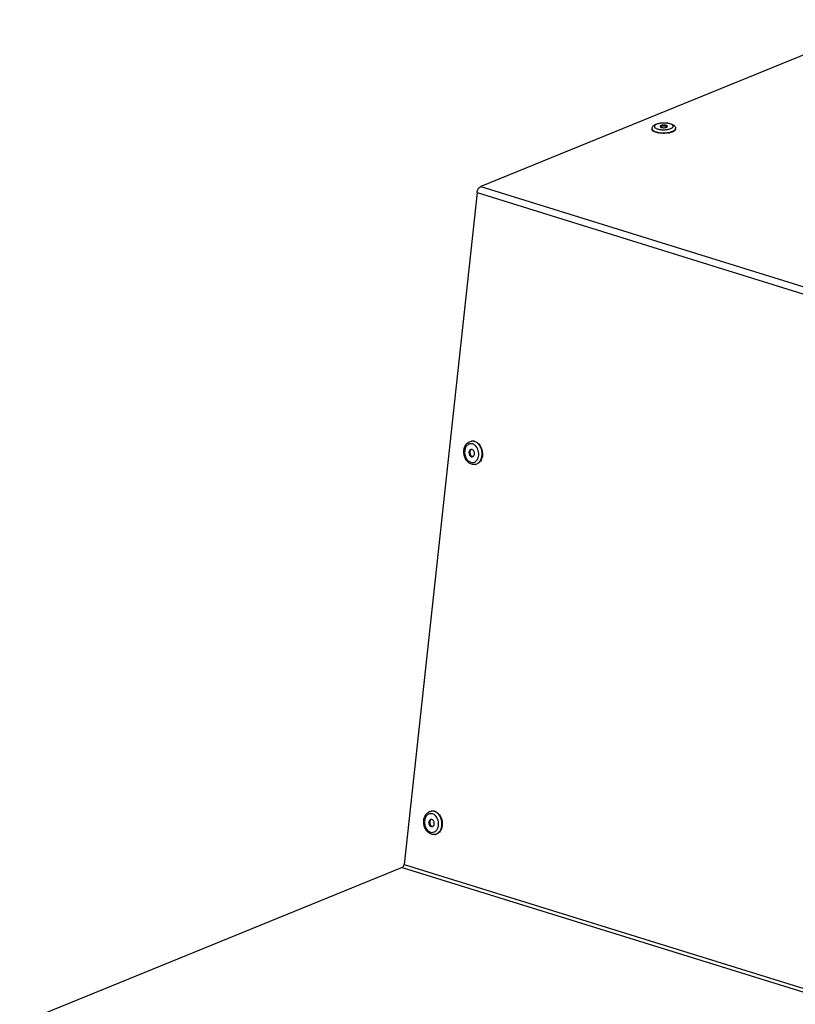
# Model space of a CAD drawing. Units: millimetres. Extents: x 0 to 7000, y 0 to 4950.
# Drawn here: x 5376 to 5639, y 1585 to 1920 of the extents above; entities that cross this region are included whole.
import ezdxf

# ---------------------------------------------------------------- set-up
doc = ezdxf.new("R2010")
doc.units = ezdxf.units.MM
doc.header["$LTSCALE"] = 385
doc.layers.add('DIN7337A-4_0X7_0-AL-ST-ELVTEKEN', color=7, linetype='CONTINUOUS')
doc.layers.add('P301A00013058TEKEN', color=7, linetype='CONTINUOUS')

msp = doc.modelspace()

# ---------------------------------------------------------------- linework, layer by layer
at = {"layer": 'DIN7337A-4_0X7_0-AL-ST-ELVTEKEN', "color": 5, "linetype": 'Continuous'}
for p, q in [((5590.299, 1883.061), (5590.301, 1882.874)), ((5596.391, 1881.914), (5596.399, 1881.915)), ((5596.391, 1881.914), (5596.399, 1881.915)), ((5598.298, 1883.158), (5598.301, 1882.971)), ((5528.945, 1776.861), (5529.078, 1776.882)), ((5530.219, 1768.963), (5530.351, 1768.985)), ((5515.303, 1651.14), (5515.435, 1651.161)), ((5516.577, 1643.242), (5516.709, 1643.263))]:
    msp.add_line(p, q, dxfattribs=at)
for centre, radius, start, end in [((5594.31, 1882.164), 1.812, 54.58784, 126.70413), ((5593.721, 1889.121), 7.408, 258.08837, 258.41917), ((5593.82, 1889.424), 7.907, 259.0329, 259.83874), ((5594.432, 1890.449), 8.94, 279.18246, 279.86471), ((5594.52, 1889.95), 8.434, 279.85423, 281.59455), ((5594.626, 1889.427), 7.9, 281.60431, 282.37639), ((5594.736, 1889.11), 7.385, 283.01254, 283.31933), ((5529.298, 1774.675), 2.214, 95.70289, 99.16134), ((5528.086, 1773.02), 3.237, 39.41914, 39.99351), ((5528.193, 1772.341), 3.241, 338.32066, 339.03155), ((5529.867, 1771.149), 2.214, 279.16292, 282.62042), ((5515.656, 1648.954), 2.214, 95.70289, 99.16134), ((5514.444, 1647.298), 3.237, 39.41914, 39.99351), ((5516.224, 1645.428), 2.214, 279.16292, 282.62042), ((5514.55, 1646.619), 3.241, 338.32066, 339.03155)]:
    msp.add_arc(centre, radius, start, end, dxfattribs=at)
for points, knots in [([(5590.299, 1883.061), (5590.297, 1883.242), (5590.376, 1883.602), (5590.693, 1884.037), (5591.121, 1884.362), (5591.446, 1884.52), (5591.617, 1884.59)], [0, 0, 0, 0, 0.2530049, 0.496952, 0.74043, 1, 1, 1, 1]), ([(5591.91, 1884.596), (5591.762, 1884.536), (5591.505, 1884.409), (5591.206, 1884.169), (5591.082, 1883.919), (5591.093, 1883.73), (5591.147, 1883.595), (5591.243, 1883.467), (5591.437, 1883.293), (5591.782, 1883.104), (5592.296, 1882.929), (5592.684, 1882.847), (5592.894, 1882.813)], [0, 0, 0, 0, 0.1424707, 0.2527555, 0.3373996, 0.3766392, 0.4180787, 0.4646095, 0.5180841, 0.6486985, 0.8109443, 1, 1, 1, 1]), ([(5591.617, 1884.59), (5591.906, 1884.708), (5592.544, 1884.891), (5593.562, 1885.038), (5594.635, 1885.071), (5595.682, 1884.987), (5596.631, 1884.787), (5597.443, 1884.467), (5597.988, 1884.033), (5598.247, 1883.565), (5598.297, 1883.294), (5598.298, 1883.158)], [0, 0, 0, 0, 0.1236606, 0.2620319, 0.4072122, 0.54891, 0.678004, 0.7906031, 0.8932964, 0.9459353, 1, 1, 1, 1]), ([(5596.669, 1883.117), (5596.797, 1883.17), (5597.024, 1883.278), (5597.3, 1883.479), (5597.448, 1883.677), (5597.491, 1883.837), (5597.488, 1884.094), (5597.226, 1884.375), (5596.834, 1884.588), (5596.409, 1884.746), (5595.908, 1884.869), (5595.138, 1884.987), (5594.126, 1885.024), (5592.965, 1884.913), (5592.231, 1884.727), (5591.91, 1884.596)], [0, 0, 0, 0, 0.0577275, 0.1045104, 0.1414686, 0.1575881, 0.1732, 0.2467018, 0.2989176, 0.3618976, 0.4343993, 0.514399, 0.6864535, 0.8556354, 1, 1, 1, 1]), ([(5593.36, 1884.146), (5593.313, 1884.126), (5593.229, 1884.086), (5593.103, 1884), (5593.039, 1883.902), (5593.04, 1883.842)], [0, 0, 0, 0, 0.3323203, 0.6058919, 1, 1, 1, 1]), ([(5595.54, 1883.872), (5595.538, 1883.983), (5595.377, 1884.101), (5595.196, 1884.176), (5595.001, 1884.237), (5594.724, 1884.287), (5594.367, 1884.31), (5594.003, 1884.295), (5593.664, 1884.244), (5593.454, 1884.184), (5593.36, 1884.146)], [0, 0, 0, 0, 0.1433645, 0.1984901, 0.2607972, 0.4030118, 0.5601493, 0.7201176, 0.8704562, 1, 1, 1, 1]), ([(5592.315, 1881.661), (5592.034, 1881.715), (5591.529, 1881.842), (5590.957, 1882.083), (5590.618, 1882.316), (5590.442, 1882.491), (5590.33, 1882.677), (5590.302, 1882.811), (5590.301, 1882.874)], [0, 0, 0, 0, 0.3450049, 0.6266373, 0.7414196, 0.8395026, 0.9238045, 1, 1, 1, 1]), ([(5590.33, 1882.89), (5590.371, 1882.774), (5590.55, 1882.537), (5590.961, 1882.267), (5591.524, 1882.035), (5591.955, 1881.922), (5592.191, 1881.872)], [0, 0, 0, 0, 0.1693536, 0.390374, 0.6690719, 1, 1, 1, 1]), ([(5592.233, 1881.864), (5592.564, 1881.796), (5593.256, 1881.701), (5594.315, 1881.663), (5595.372, 1881.726), (5596.063, 1881.838), (5596.391, 1881.914)], [0, 0, 0, 0, 0.2416666, 0.4999538, 0.7582647, 1, 1, 1, 1]), ([(5595.859, 1881.623), (5595.286, 1881.53), (5594.135, 1881.451), (5592.984, 1881.54), (5592.425, 1881.641)], [0, 0, 0, 0, 0.5047472, 1, 1, 1, 1]), ([(5592.894, 1882.813), (5593.358, 1882.737), (5594.301, 1882.678), (5595.243, 1882.76), (5595.705, 1882.846)], [0, 0, 0, 0, 0.4999107, 1, 1, 1, 1]), ([(5593.04, 1883.842), (5593.04, 1883.799), (5593.087, 1883.7), (5593.172, 1883.642), (5593.222, 1883.613)], [0, 0, 0, 0, 0.4242776, 1, 1, 1, 1]), ([(5593.222, 1883.613), (5593.347, 1883.542), (5593.666, 1883.447), (5594.181, 1883.396), (5594.719, 1883.427), (5595.068, 1883.506), (5595.219, 1883.568)], [0, 0, 0, 0, 0.2105585, 0.4798746, 0.7601378, 1, 1, 1, 1]), ([(5595.219, 1883.568), (5595.232, 1883.573), (5595.28, 1883.594), (5595.327, 1883.618), (5595.36, 1883.637)], [0, 0, 0, 0, 0.2665779, 1, 1, 1, 1]), ([(5595.36, 1883.637), (5595.41, 1883.668), (5595.495, 1883.728), (5595.54, 1883.829), (5595.54, 1883.872)], [0, 0, 0, 0, 0.5764086, 1, 1, 1, 1]), ([(5595.705, 1882.846), (5595.794, 1882.863), (5596.121, 1882.931), (5596.444, 1883.025), (5596.669, 1883.117)], [0, 0, 0, 0, 0.2710925, 1, 1, 1, 1]), ([(5597.275, 1881.999), (5597.204, 1881.97), (5596.892, 1881.852), (5596.57, 1881.765), (5596.32, 1881.71)], [0, 0, 0, 0, 0.2306912, 1, 1, 1, 1]), ([(5596.438, 1881.924), (5596.513, 1881.942), (5596.796, 1882.014), (5597.075, 1882.105), (5597.273, 1882.185)], [0, 0, 0, 0, 0.2668931, 1, 1, 1, 1]), ([(5597.273, 1882.185), (5597.401, 1882.237), (5597.634, 1882.346), (5597.997, 1882.578), (5598.213, 1882.811), (5598.27, 1882.981)], [0, 0, 0, 0, 0.3171496, 0.5883806, 1, 1, 1, 1]), ([(5597.275, 1881.999), (5597.426, 1882.06), (5597.696, 1882.188), (5598.029, 1882.423), (5598.247, 1882.682), (5598.302, 1882.881), (5598.301, 1882.971)], [0, 0, 0, 0, 0.3294774, 0.6006665, 0.8179954, 1, 1, 1, 1]), ([(5598.27, 1882.981), (5598.275, 1882.996), (5598.292, 1883.053), (5598.299, 1883.114), (5598.298, 1883.158)], [0, 0, 0, 0, 0.2559593, 1, 1, 1, 1]), ([(5529.009, 1769.054), (5528.629, 1769.172), (5527.895, 1769.585), (5527.064, 1770.558), (5526.526, 1771.774), (5526.321, 1773.106), (5526.469, 1774.425), (5526.974, 1775.6), (5527.817, 1776.493), (5528.567, 1776.8), (5528.945, 1776.861)], [0, 0, 0, 0, 0.1186954, 0.244242, 0.3761195, 0.5104508, 0.6420527, 0.7671949, 0.8855674, 1, 1, 1, 1]), ([(5530.134, 1776.802), (5529.962, 1776.855), (5529.61, 1776.925), (5529.251, 1776.91), (5529.078, 1776.882)], [0, 0, 0, 0, 0.5060027, 1, 1, 1, 1]), ([(5530.002, 1776.781), (5529.926, 1776.804), (5529.625, 1776.883), (5529.308, 1776.901), (5529.078, 1776.878)], [0, 0, 0, 0, 0.2554548, 1, 1, 1, 1]), ([(5529.39, 1775.922), (5529.238, 1775.969), (5528.924, 1776.027), (5528.448, 1775.989), (5527.997, 1775.827), (5527.44, 1775.445), (5526.904, 1774.684), (5526.612, 1773.548), (5526.668, 1772.318), (5527.066, 1771.159), (5527.752, 1770.229), (5528.392, 1769.834), (5528.718, 1769.732)], [0, 0, 0, 0, 0.054535, 0.107783, 0.1613572, 0.2167884, 0.3365004, 0.4698847, 0.6114749, 0.7521108, 0.8830352, 1, 1, 1, 1]), ([(5528.855, 1774.061), (5528.748, 1774.044), (5528.531, 1773.951), (5528.287, 1773.679), (5528.139, 1773.312), (5528.098, 1772.894), (5528.165, 1772.469), (5528.335, 1772.084), (5528.589, 1771.781), (5528.81, 1771.653), (5528.923, 1771.618)], [0, 0, 0, 0, 0.1054155, 0.2195987, 0.3460521, 0.4824105, 0.622528, 0.7589972, 0.8856339, 1, 1, 1, 1]), ([(5529.029, 1774.07), (5528.932, 1774.03), (5528.747, 1773.899), (5528.553, 1773.604), (5528.447, 1773.239), (5528.437, 1772.84), (5528.522, 1772.446), (5528.695, 1772.094), (5528.94, 1771.82), (5529.148, 1771.704), (5529.253, 1771.671)], [0, 0, 0, 0, 0.107493, 0.2252963, 0.3542373, 0.4908666, 0.6292898, 0.7630932, 0.8872353, 1, 1, 1, 1]), ([(5529.185, 1774.036), (5529.158, 1774.044), (5529.051, 1774.072), (5528.937, 1774.074), (5528.855, 1774.061)], [0, 0, 0, 0, 0.2558562, 1, 1, 1, 1]), ([(5529.253, 1771.593), (5529.36, 1771.61), (5529.577, 1771.703), (5529.821, 1771.975), (5529.969, 1772.342), (5530.01, 1772.76), (5529.943, 1773.185), (5529.773, 1773.57), (5529.519, 1773.873), (5529.298, 1774.001), (5529.185, 1774.036)], [0, 0, 0, 0, 0.1054155, 0.2195987, 0.3460521, 0.4824105, 0.622528, 0.7589972, 0.8856339, 1, 1, 1, 1]), ([(5530.082, 1775.562), (5530.028, 1775.603), (5529.813, 1775.751), (5529.574, 1775.864), (5529.39, 1775.922)], [0, 0, 0, 0, 0.2587236, 1, 1, 1, 1]), ([(5530.35, 1768.988), (5530.687, 1769.064), (5531.357, 1769.395), (5532.094, 1770.289), (5532.532, 1771.462), (5532.637, 1772.786), (5532.405, 1774.121), (5531.859, 1775.326), (5531.054, 1776.27), (5530.356, 1776.67), (5530.002, 1776.781)], [0, 0, 0, 0, 0.1057894, 0.2208869, 0.3480346, 0.4845235, 0.624245, 0.760045, 0.8860462, 1, 1, 1, 1]), ([(5530.566, 1775.1), (5530.529, 1775.144), (5530.381, 1775.311), (5530.215, 1775.463), (5530.082, 1775.562)], [0, 0, 0, 0, 0.256642, 1, 1, 1, 1]), ([(5530.134, 1776.802), (5530.492, 1776.691), (5531.197, 1776.285), (5531.715, 1775.67), (5531.937, 1775.319)], [0, 0, 0, 0, 0.4746614, 1, 1, 1, 1]), ([(5531.219, 1771.181), (5531.462, 1771.815), (5531.564, 1773.236), (5531.018, 1774.551), (5530.587, 1775.075)], [0, 0, 0, 0, 0.5000893, 1, 1, 1, 1]), ([(5531.937, 1775.319), (5532.302, 1774.745), (5532.779, 1773.426), (5532.74, 1772.025), (5532.574, 1771.365)], [0, 0, 0, 0, 0.5000187, 1, 1, 1, 1]), ([(5528.923, 1771.618), (5528.95, 1771.61), (5529.058, 1771.582), (5529.172, 1771.58), (5529.253, 1771.593)], [0, 0, 0, 0, 0.2558562, 1, 1, 1, 1]), ([(5532.574, 1771.365), (5532.497, 1771.057), (5532.284, 1770.477), (5531.778, 1769.737), (5531.124, 1769.208), (5530.608, 1769.026), (5530.351, 1768.985)], [0, 0, 0, 0, 0.2771159, 0.534289, 0.772859, 1, 1, 1, 1]), ([(5530.358, 1770.004), (5530.408, 1770.04), (5530.604, 1770.196), (5530.772, 1770.387), (5530.881, 1770.542)], [0, 0, 0, 0, 0.2428207, 1, 1, 1, 1]), ([(5530.881, 1770.542), (5530.913, 1770.587), (5531.039, 1770.778), (5531.14, 1770.984), (5531.204, 1771.144)], [0, 0, 0, 0, 0.2435718, 1, 1, 1, 1]), ([(5528.718, 1769.732), (5528.99, 1769.648), (5529.583, 1769.596), (5530.128, 1769.836), (5530.358, 1770.004)], [0, 0, 0, 0, 0.4997834, 1, 1, 1, 1]), ([(5530.219, 1768.963), (5530.019, 1768.931), (5529.608, 1768.914), (5529.204, 1768.993), (5529.009, 1769.054)], [0, 0, 0, 0, 0.4976723, 1, 1, 1, 1]), ([(5515.367, 1643.332), (5514.987, 1643.45), (5514.253, 1643.864), (5513.422, 1644.837), (5512.884, 1646.052), (5512.679, 1647.385), (5512.827, 1648.703), (5513.331, 1649.878), (5514.174, 1650.771), (5514.925, 1651.079), (5515.303, 1651.14)], [0, 0, 0, 0, 0.1186954, 0.244242, 0.3761195, 0.5104508, 0.6420527, 0.7671949, 0.8855674, 1, 1, 1, 1]), ([(5515.748, 1650.2), (5515.595, 1650.247), (5515.282, 1650.305), (5514.806, 1650.268), (5514.355, 1650.105), (5513.798, 1649.723), (5513.262, 1648.962), (5512.97, 1647.827), (5513.026, 1646.596), (5513.424, 1645.437), (5514.11, 1644.507), (5514.749, 1644.112), (5515.076, 1644.011)], [0, 0, 0, 0, 0.054535, 0.107783, 0.1613572, 0.2167884, 0.3365004, 0.4698847, 0.6114749, 0.7521108, 0.8830352, 1, 1, 1, 1]), ([(5516.492, 1651.08), (5516.32, 1651.134), (5515.968, 1651.203), (5515.609, 1651.189), (5515.435, 1651.161)], [0, 0, 0, 0, 0.5060027, 1, 1, 1, 1]), ([(5516.36, 1651.059), (5516.284, 1651.083), (5515.983, 1651.161), (5515.666, 1651.18), (5515.436, 1651.157)], [0, 0, 0, 0, 0.2554548, 1, 1, 1, 1]), ([(5516.439, 1649.841), (5516.385, 1649.881), (5516.171, 1650.029), (5515.932, 1650.143), (5515.748, 1650.2)], [0, 0, 0, 0, 0.2587236, 1, 1, 1, 1]), ([(5516.708, 1643.267), (5517.044, 1643.342), (5517.714, 1643.674), (5518.451, 1644.568), (5518.889, 1645.74), (5518.995, 1647.064), (5518.763, 1648.4), (5518.217, 1649.604), (5517.412, 1650.549), (5516.714, 1650.949), (5516.36, 1651.059)], [0, 0, 0, 0, 0.1057894, 0.2208869, 0.3480346, 0.4845235, 0.624245, 0.760045, 0.8860462, 1, 1, 1, 1]), ([(5516.924, 1649.379), (5516.887, 1649.423), (5516.739, 1649.59), (5516.572, 1649.741), (5516.439, 1649.841)], [0, 0, 0, 0, 0.256642, 1, 1, 1, 1]), ([(5516.492, 1651.08), (5516.85, 1650.969), (5517.555, 1650.563), (5518.073, 1649.948), (5518.295, 1649.598)], [0, 0, 0, 0, 0.4746614, 1, 1, 1, 1]), ([(5515.213, 1648.339), (5515.105, 1648.322), (5514.888, 1648.23), (5514.645, 1647.957), (5514.497, 1647.591), (5514.455, 1647.172), (5514.523, 1646.747), (5514.693, 1646.362), (5514.946, 1646.06), (5515.168, 1645.932), (5515.281, 1645.897)], [0, 0, 0, 0, 0.1054155, 0.2195987, 0.3460521, 0.4824105, 0.622528, 0.7589972, 0.8856339, 1, 1, 1, 1]), ([(5515.387, 1648.348), (5515.29, 1648.308), (5515.104, 1648.177), (5514.911, 1647.882), (5514.805, 1647.518), (5514.794, 1647.119), (5514.88, 1646.724), (5515.053, 1646.373), (5515.298, 1646.099), (5515.505, 1645.983), (5515.611, 1645.95)], [0, 0, 0, 0, 0.107493, 0.2252963, 0.3542373, 0.4908666, 0.6292898, 0.7630932, 0.8872353, 1, 1, 1, 1]), ([(5515.543, 1648.314), (5515.516, 1648.323), (5515.408, 1648.35), (5515.294, 1648.353), (5515.213, 1648.339)], [0, 0, 0, 0, 0.2558562, 1, 1, 1, 1]), ([(5515.611, 1645.871), (5515.718, 1645.889), (5515.935, 1645.981), (5516.179, 1646.254), (5516.327, 1646.62), (5516.368, 1647.038), (5516.3, 1647.463), (5516.131, 1647.848), (5515.877, 1648.151), (5515.656, 1648.279), (5515.543, 1648.314)], [0, 0, 0, 0, 0.1054155, 0.2195987, 0.3460521, 0.4824105, 0.622528, 0.7589972, 0.8856339, 1, 1, 1, 1]), ([(5517.576, 1645.46), (5517.819, 1646.094), (5517.922, 1647.514), (5517.376, 1648.829), (5516.945, 1649.354)], [0, 0, 0, 0, 0.5000893, 1, 1, 1, 1]), ([(5518.295, 1649.598), (5518.66, 1649.023), (5519.137, 1647.705), (5519.098, 1646.304), (5518.932, 1645.644)], [0, 0, 0, 0, 0.5000187, 1, 1, 1, 1]), ([(5515.076, 1644.011), (5515.348, 1643.926), (5515.941, 1643.875), (5516.485, 1644.115), (5516.716, 1644.282)], [0, 0, 0, 0, 0.4997834, 1, 1, 1, 1]), ([(5515.281, 1645.897), (5515.308, 1645.888), (5515.415, 1645.861), (5515.529, 1645.858), (5515.611, 1645.871)], [0, 0, 0, 0, 0.2558562, 1, 1, 1, 1]), ([(5516.577, 1643.242), (5516.377, 1643.209), (5515.966, 1643.192), (5515.562, 1643.271), (5515.367, 1643.332)], [0, 0, 0, 0, 0.4976723, 1, 1, 1, 1]), ([(5518.932, 1645.644), (5518.854, 1645.336), (5518.642, 1644.755), (5518.136, 1644.015), (5517.481, 1643.486), (5516.966, 1643.304), (5516.709, 1643.263)], [0, 0, 0, 0, 0.2771159, 0.534289, 0.772859, 1, 1, 1, 1]), ([(5516.716, 1644.282), (5516.765, 1644.318), (5516.961, 1644.475), (5517.13, 1644.665), (5517.239, 1644.82)], [0, 0, 0, 0, 0.2428207, 1, 1, 1, 1]), ([(5517.239, 1644.82), (5517.271, 1644.866), (5517.396, 1645.056), (5517.498, 1645.262), (5517.562, 1645.422)], [0, 0, 0, 0, 0.2435718, 1, 1, 1, 1])]:
    msp.add_open_spline(points, degree=3, knots=knots, dxfattribs=at)
for points in [[(5590.299, 1883.061), (5590.3, 1883.003), (5590.311, 1882.945), (5590.33, 1882.89)], [(5529.413, 1771.64), (5529.359, 1771.644), (5529.305, 1771.655), (5529.253, 1771.671)], [(5515.77, 1645.918), (5515.716, 1645.923), (5515.663, 1645.934), (5515.611, 1645.95)]]:
    msp.add_open_spline(points, degree=3, dxfattribs=at)
at = {"layer": 'P301A00013058TEKEN', "color": 5, "linetype": 'Continuous'}
for p, q in [((5671.048, 1920.121), (5532.153, 1863.441)), ((5530.855, 1861.36), (5506.077, 1633.023)), ((5530.855, 1861.36), (6652.169, 1512.902)), ((5532.153, 1863.441), (6653.467, 1514.983)), ((5506.077, 1633.023), (6627.391, 1284.564)), ((5505.428, 1631.983), (5375.514, 1578.967)), ((5505.428, 1631.983), (6626.742, 1283.524))]:
    msp.add_line(p, q, dxfattribs=at)
for points, knots in [([(5530.855, 1861.36), (5530.88, 1861.589), (5531.061, 1862.395), (5531.593, 1863.213), (5532.153, 1863.441)], [0, 0, 0, 0, 0.2758264, 1, 1, 1, 1]), ([(5505.428, 1631.983), (5505.512, 1632.017), (5505.863, 1632.262), (5506.042, 1632.696), (5506.077, 1633.023)], [0, 0, 0, 0, 0.2167724, 1, 1, 1, 1])]:
    msp.add_open_spline(points, degree=3, knots=knots, dxfattribs=at)

doc.saveas('drawing.dxf')
